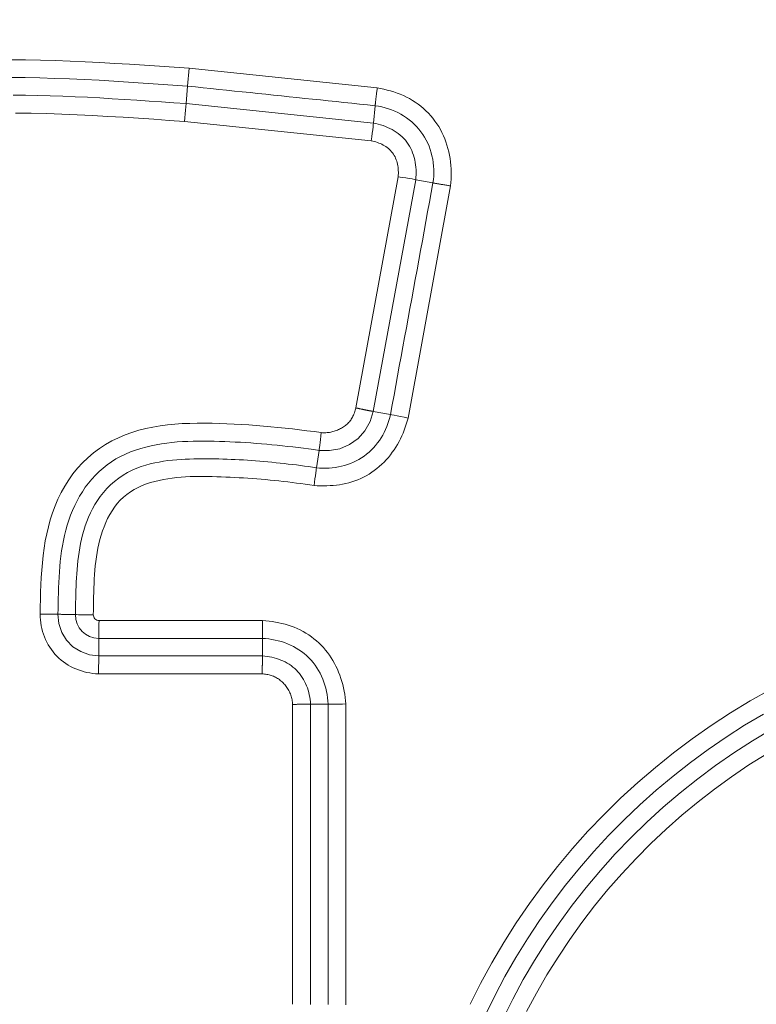
# Model space of a CAD drawing. Units: inches. Extents: x -203 to 206, y 0 to 226.
# Drawn here: x -135 to -134, y 11 to 12 of the extents above; entities that cross this region are included whole.
import ezdxf

# ---------------------------------------------------------------- set-up
doc = ezdxf.new("R2010")
doc.units = ezdxf.units.IN
doc.header["$MEASUREMENT"] = 0
doc.header["$PDMODE"] = 2
doc.header["$PDSIZE"] = 0.03
doc.layers.add('Unnamed [1]', color=7, linetype='Continuous', lineweight=0)
doc.styles.add('CK_TEXT_STYLE_0003', font='times.ttf', dxfattribs={"width": 0.75, "height": 4})
doc.styles.add('CK_TEXT_STYLE_0004', font='txt', dxfattribs={"width": 0.75, "height": 4})
doc.dimstyles.new('KEYCREATOR_DIMSTYLE', dxfattribs={"dimtxt": 4, "dimasz": 4, "dimexe": 1, "dimexo": 1, "dimgap": 1, "dimtad": 0, "dimtih": 1, "dimtoh": 1, "dimdec": 6, "dimzin": 4, "dimdsep": 46, "dimlunit": 5, "dimtxsty": 'CK_TEXT_STYLE_0003', "dimsah": 1, "dimcen": 0, "dimadec": 0, "dimazin": 0, "dimtfac": 1, "dimtdec": 6, "dimtofl": 0, "dimtmove": 0, "dimatfit": 3, "dimfxl": 1, "dimfrac": 2, "dimtolj": 1, "dimtzin": 0, "dimarcsym": 0})

# ---------------------------------------------------------------- blocks, each defined once
blk = doc.blocks.new('*D3')
at = {"layer": 'Defpoints', "color": 0}
for p in [(-164.1189, 99.6033), (-127.2728, 0), (-107.2667, 0)]:
    blk.add_point(p, dxfattribs=at)
at = {"layer": 'Unnamed [1]', "color": 18, "lineweight": -2, "true_color": 0x000000}
for p, q in [((-163.1189, 99.6033), (-106.2667, 99.6033)), ((-107.2667, 95.6033), (-107.2667, 54.669)), ((-107.2667, 4), (-107.2667, 42.1809)), ((-126.2728, 0), (-106.2667, 0))]:
    blk.add_line(p, q, dxfattribs=at)
at = {"layer": 'Unnamed [1]', "color": 18, "true_color": 0x000000}
for points in [[(-106.6001, 95.6033), (-107.9334, 95.6033), (-107.2667, 99.6033)], [(-107.9334, 4), (-106.6001, 4), (-107.2667, 0)]]:
    blk.add_solid(points, dxfattribs=at)
at = {"layer": 'Unnamed [1]', "color": 18, "lineweight": 0, "true_color": 0x000000, "insert": (-107.2667, 48.425), "char_height": 4, "attachment_point": 5, "line_spacing_factor": 0.96, "style": 'CK_TEXT_STYLE_0004'}
blk.add_mtext('\\A1;101"\\P{OAH}', dxfattribs=at)

msp = doc.modelspace()

# ---------------------------------------------------------------- linework, layer by layer
at = {"layer": 'Unnamed [1]', "color": 18, "linetype": 'Continuous', "lineweight": 0, "true_color": 0x000000}
for p, q in [((-134.3582213, 12.4061985), (-134.3603087, 12.3821372)), ((-134.1044744, 12.3797846), (-134.3582213, 12.4061985)), ((-134.3623456, 12.3586584), (-134.3603087, 12.3821372)), ((-134.3623456, 12.3586584), (-134.3631176, 12.3497614)), ((-134.1097443, 12.3323637), (-134.3623456, 12.3586584)), ((-134.1097442, 12.3323643), (-134.1073046, 12.3558002)), ((-134.3631176, 12.3497614), (-134.3644334, 12.3345971)), ((-134.1126057, 12.308383), (-134.3644334, 12.3345971)), ((-134.0763897, 12.260023), (-134.1335536, 11.9485382)), ((-134.0525727, 12.2560214), (-134.1098631, 11.9438471)), ((-134.0629909, 11.9349313), (-134.0055849, 12.2477355)), ((-134.0525721, 12.2560213), (-134.0293966, 12.2517681)), ((-134.1098631, 11.9438471), (-134.086687, 11.9395938)), ((-134.1830037, 11.8913557), (-134.1864631, 11.8679615)), ((-134.2590766, 11.6619718), (-134.4795874, 11.6619719)), ((-134.480003, 11.6142608), (-134.480003, 11.6378234)), ((-134.2593928, 11.6142608), (-134.2593928, 11.6378234)), ((-134.2593928, 11.6142603), (-134.480003, 11.6142603)), ((-134.2597388, 11.5901121), (-134.4803234, 11.5901121)), ((-134.218576, 11.1448714), (-134.218576, 11.5489493)), ((-134.1944278, 11.1445253), (-134.1944278, 11.5492953)), ((-134.1944273, 11.5492953), (-134.1708647, 11.5492953)), ((-134.1708647, 11.5492953), (-134.1708647, 11.1445253)), ((-134.1467162, 11.5496115), (-134.1467162, 11.1442092))]:
    msp.add_line(p, q, dxfattribs=at)
at = {"layer": 'Unnamed [1]', "color": 18, "linetype": 'Continuous', "lineweight": 0}
for points in [[(-134.5987978, 12.4177015), (-134.5787293, 12.4174824), (-134.5586599, 12.4170718), (-134.5385909, 12.4164868), (-134.5185237, 12.4157446), (-134.4984597, 12.4148623), (-134.4784004, 12.4138569), (-134.4583472, 12.4127456), (-134.4383014, 12.4115455), (-134.4182645, 12.4102736), (-134.3982379, 12.408947), (-134.378223, 12.407583), (-134.3582213, 12.4061985)], [(-134.3603087, 12.3821372), (-134.3801443, 12.3835856), (-134.400007, 12.3850026), (-134.419892, 12.3863716), (-134.4397945, 12.3876763), (-134.4597096, 12.3889001), (-134.4796324, 12.3900266), (-134.4995582, 12.3910393), (-134.519482, 12.3919216), (-134.539399, 12.3926571), (-134.5593043, 12.3932294), (-134.5791932, 12.3936219), (-134.5990606, 12.3938182)], [(-134.1073046, 12.3558002), (-134.1178462, 12.3568996), (-134.1283879, 12.3579987), (-134.1389296, 12.3590974), (-134.1494713, 12.3601958), (-134.1600131, 12.361294), (-134.1705549, 12.3623919), (-134.1810967, 12.3634896), (-134.1916385, 12.3645871), (-134.2021803, 12.3656844), (-134.2127222, 12.3667815), (-134.2232641, 12.3678785), (-134.233806, 12.3689753), (-134.2443479, 12.3700721), (-134.2548898, 12.3711688), (-134.2654317, 12.3722655), (-134.2759736, 12.3733621), (-134.2865155, 12.3744588), (-134.2970574, 12.3755554), (-134.3075993, 12.3766522), (-134.3181412, 12.3777489), (-134.3286831, 12.3788458), (-134.339225, 12.3799428), (-134.3497669, 12.3810399), (-134.3603087, 12.3821372)], [(-134.1073046, 12.3558002), (-134.1072842, 12.3561927), (-134.1072514, 12.3566611), (-134.1072066, 12.3572023), (-134.1071503, 12.3578131), (-134.1070833, 12.3584903), (-134.1070059, 12.3592308), (-134.1069188, 12.3600315), (-134.1068225, 12.3608891), (-134.1067175, 12.3618006), (-134.1066044, 12.3627627), (-134.1064837, 12.3637723), (-134.106356, 12.3648263), (-134.1062218, 12.3659215), (-134.1060817, 12.3670547), (-134.1059362, 12.3682228), (-134.1057859, 12.3694226), (-134.1056312, 12.370651), (-134.1054728, 12.3719048), (-134.1053112, 12.3731809), (-134.105147, 12.374476), (-134.1049806, 12.3757871), (-134.1048127, 12.377111), (-134.1046438, 12.3784446), (-134.1044744, 12.3797846)], [(-134.0055849, 12.2477355), (-134.0051595, 12.2523245), (-134.0048807, 12.2569327), (-134.00475, 12.2615531), (-134.0047691, 12.2661786), (-134.0049394, 12.2708022), (-134.0052626, 12.275417), (-134.0057401, 12.2800158), (-134.0063736, 12.2845917), (-134.0071647, 12.2891376), (-134.0081148, 12.2936465), (-134.0092255, 12.2981114), (-134.0104985, 12.3025254), (-134.0119352, 12.3068813), (-134.0135372, 12.3111721), (-134.0153062, 12.3153908), (-134.0172435, 12.3195305), (-134.0193509, 12.3235841), (-134.0216299, 12.3275445), (-134.0240819, 12.3314047), (-134.0267087, 12.3351578), (-134.02951, 12.3387968), (-134.0324783, 12.3423148), (-134.0356047, 12.3457053), (-134.0388799, 12.3489614), (-134.0422949, 12.3520766), (-134.0458404, 12.3550441), (-134.0495075, 12.3578572), (-134.0532869, 12.3605092), (-134.0571695, 12.3629934), (-134.0611461, 12.3653032), (-134.0652082, 12.3674342), (-134.0693484, 12.369392), (-134.0735601, 12.3711848), (-134.0778364, 12.3728204), (-134.0821707, 12.3743069), (-134.0865561, 12.3756524), (-134.090986, 12.3768649), (-134.0954535, 12.3779524), (-134.0999519, 12.3789229), (-134.1044744, 12.3797846)], [(-134.5955502, 12.3701444), (-134.5787791, 12.3699482), (-134.5620244, 12.3696106), (-134.5452865, 12.369143), (-134.5285656, 12.3685566), (-134.511862, 12.3678629), (-134.4951758, 12.3670731), (-134.4785074, 12.3661986), (-134.4618569, 12.3652507), (-134.4452247, 12.3642409), (-134.4286109, 12.3631803), (-134.4120159, 12.3620805), (-134.3954398, 12.3609527), (-134.378883, 12.3598082), (-134.3623456, 12.3586584)], [(-134.0293966, 12.2517681), (-134.0288043, 12.2562841), (-134.0284299, 12.2608307), (-134.0282728, 12.2653958), (-134.028332, 12.2699669), (-134.0286068, 12.2745316), (-134.0290965, 12.2790777), (-134.0298003, 12.2835928), (-134.0307173, 12.2880644), (-134.031847, 12.2924803), (-134.0331884, 12.296828), (-134.0347409, 12.3010954), (-134.0365035, 12.3052698), (-134.0384757, 12.3093391), (-134.0406565, 12.3132909), (-134.0430453, 12.3171128), (-134.0456413, 12.3207924), (-134.0484418, 12.3243188), (-134.0514371, 12.3276864), (-134.0546155, 12.3308909), (-134.0579654, 12.3339283), (-134.0614751, 12.3367942), (-134.0651331, 12.3394844), (-134.0689277, 12.3419948), (-134.0728471, 12.3443211), (-134.0768799, 12.3464592), (-134.0810144, 12.3484047), (-134.0852389, 12.3501536), (-134.0895418, 12.3517016), (-134.0939114, 12.3530444), (-134.0983362, 12.354178), (-134.1028045, 12.355098), (-134.1073046, 12.3558002)], [(-134.3644334, 12.3345971), (-134.3850945, 12.3360318), (-134.4057633, 12.3374505), (-134.4264391, 12.3388317), (-134.4471209, 12.3401538), (-134.467808, 12.3413953), (-134.4884995, 12.3425347), (-134.5091946, 12.3435505), (-134.5298924, 12.3444212), (-134.5505923, 12.3451253), (-134.5712932, 12.3456413), (-134.5919945, 12.3459476)], [(-134.0525721, 12.2560213), (-134.0522785, 12.2593513), (-134.0521138, 12.2627036), (-134.0520802, 12.2660687), (-134.0521798, 12.2694369), (-134.0524149, 12.2727988), (-134.0527876, 12.2761448), (-134.0533001, 12.2794652), (-134.0539545, 12.2827507), (-134.0547531, 12.2859915), (-134.0556979, 12.2891782), (-134.0567912, 12.2923011), (-134.0580352, 12.2953509), (-134.059432, 12.2983177), (-134.0609838, 12.3011923), (-134.0626928, 12.3039648), (-134.0645611, 12.3066259), (-134.0665889, 12.3091674), (-134.0687685, 12.3115873), (-134.0710901, 12.313885), (-134.0735438, 12.3160598), (-134.07612, 12.3181113), (-134.0788089, 12.3200387), (-134.0816007, 12.3218416), (-134.0844855, 12.3235193), (-134.0874537, 12.3250713), (-134.0904955, 12.3264969), (-134.0936011, 12.3277956), (-134.0967608, 12.3289667), (-134.0999647, 12.3300098), (-134.103203, 12.3309241), (-134.1064661, 12.3317092), (-134.1097442, 12.3323643)], [(-134.0763897, 12.260023), (-134.0761954, 12.2621351), (-134.0760805, 12.2642615), (-134.0760468, 12.2663962), (-134.0760959, 12.268533), (-134.0762298, 12.270666), (-134.0764502, 12.2727889), (-134.0767588, 12.2748957), (-134.0771574, 12.2769802), (-134.0776477, 12.2790364), (-134.0782317, 12.2810582), (-134.0789109, 12.2830393), (-134.0796873, 12.2849739), (-134.0805625, 12.2868556), (-134.0815383, 12.2886785), (-134.0826166, 12.2904364), (-134.083799, 12.2921232), (-134.085086, 12.2937338), (-134.0864723, 12.2952669), (-134.0879513, 12.296722), (-134.0895164, 12.2980989), (-134.091161, 12.2993971), (-134.0928785, 12.3006163), (-134.0946622, 12.3017561), (-134.0965055, 12.3028162), (-134.0984019, 12.3037962), (-134.1003447, 12.3046958), (-134.1023273, 12.3055145), (-134.1043431, 12.306252), (-134.1063854, 12.306908), (-134.1084477, 12.3074821), (-134.1105234, 12.3079738), (-134.1126057, 12.308383)], [(-134.086687, 11.9395938), (-134.084299, 11.9526009), (-134.0819111, 11.965608), (-134.0795232, 11.9786151), (-134.0771355, 11.9916222), (-134.0747477, 12.0046294), (-134.0723601, 12.0176366), (-134.0699725, 12.0306437), (-134.0675851, 12.0436509), (-134.0651976, 12.0566581), (-134.0628103, 12.0696654), (-134.060423, 12.0826726), (-134.0580359, 12.0956799), (-134.0556488, 12.1086871), (-134.0532618, 12.1216944), (-134.0508748, 12.1347017), (-134.048488, 12.147709), (-134.0461013, 12.1607163), (-134.0437146, 12.1737237), (-134.041328, 12.186731), (-134.0389416, 12.1997384), (-134.0365552, 12.2127458), (-134.0341689, 12.2257532), (-134.0317827, 12.2387607), (-134.0293966, 12.2517681)], [(-134.0293966, 12.2517681), (-134.0290142, 12.2516772), (-134.0285555, 12.251577), (-134.0280236, 12.2514677), (-134.0274216, 12.2513498), (-134.0267529, 12.2512236), (-134.0260206, 12.2510895), (-134.0252277, 12.2509478), (-134.0243777, 12.2507989), (-134.0234735, 12.2506432), (-134.0225184, 12.250481), (-134.0215156, 12.2503127), (-134.0204683, 12.2501387), (-134.0193796, 12.2499593), (-134.0182528, 12.2497749), (-134.0170909, 12.2495859), (-134.0158973, 12.2493926), (-134.014675, 12.2491953), (-134.0134273, 12.2489945), (-134.0121573, 12.2487905), (-134.0108682, 12.2485837), (-134.0095633, 12.2483745), (-134.0082456, 12.2481631), (-134.0069185, 12.24795), (-134.0055849, 12.2477355)], [(-134.1799527, 11.9152277), (-134.1783809, 11.9151016), (-134.176802, 11.9150386), (-134.1752184, 11.9150372), (-134.1736324, 11.915096), (-134.1720465, 11.9152136), (-134.1704632, 11.9153886), (-134.1688848, 11.9156195), (-134.1673138, 11.915905), (-134.1657526, 11.9162436), (-134.1642036, 11.9166339), (-134.1626693, 11.9170744), (-134.1611521, 11.9175639), (-134.1596544, 11.9181008), (-134.1581786, 11.9186837), (-134.1567272, 11.9193112), (-134.1553026, 11.9199819), (-134.1539072, 11.9206944), (-134.1525435, 11.9214473), (-134.1512138, 11.9222391), (-134.1499207, 11.9230684), (-134.1486664, 11.9239338), (-134.1474535, 11.9248338), (-134.1462844, 11.9257672), (-134.1451615, 11.9267324), (-134.1440872, 11.927728), (-134.1430633, 11.9287539), (-134.1420894, 11.9298147), (-134.1411643, 11.9309165), (-134.1402868, 11.9320652), (-134.1394558, 11.9332669), (-134.1386702, 11.9345274), (-134.1379288, 11.9358529), (-134.1372305, 11.9372491), (-134.1365742, 11.9387222), (-134.1359587, 11.9402781), (-134.1353837, 11.941915), (-134.1348521, 11.9436), (-134.1343674, 11.9452927), (-134.1339334, 11.9469523), (-134.1335536, 11.9485382)], [(-134.1335536, 11.9485382), (-134.1328875, 11.9483994), (-134.1322221, 11.948261), (-134.1315578, 11.9481231), (-134.1308952, 11.9479856), (-134.1302346, 11.9478488), (-134.1295764, 11.9477127), (-134.1289212, 11.9475774), (-134.1282692, 11.9474429), (-134.127621, 11.9473093), (-134.126977, 11.9471768), (-134.1263377, 11.9470453), (-134.1257033, 11.946915), (-134.1250745, 11.946786), (-134.1244516, 11.9466583), (-134.123835, 11.946532), (-134.1232253, 11.9464072), (-134.1226227, 11.9462839), (-134.1220278, 11.9461624), (-134.1214409, 11.9460425), (-134.1208626, 11.9459245), (-134.1202932, 11.9458083), (-134.1197332, 11.9456941), (-134.1191831, 11.945582), (-134.1186431, 11.945472)], [(-134.1186431, 11.945472), (-134.1181148, 11.9453649), (-134.1175988, 11.9452615), (-134.1170954, 11.9451616), (-134.1166048, 11.9450653), (-134.1161272, 11.9449725), (-134.115663, 11.9448833), (-134.1152123, 11.9447975), (-134.1147755, 11.9447152), (-134.1143527, 11.9446363), (-134.1139441, 11.9445608), (-134.1135502, 11.9444887), (-134.113171, 11.9444199), (-134.1128068, 11.9443545), (-134.1124579, 11.9442924), (-134.1121245, 11.9442335), (-134.1118069, 11.9441779), (-134.1115053, 11.9441256), (-134.11122, 11.9440764), (-134.1109512, 11.9440304), (-134.1106991, 11.9439875), (-134.110464, 11.9439478), (-134.1102461, 11.9439112), (-134.1100457, 11.9438776), (-134.1098631, 11.9438471)], [(-134.1896226, 11.8440187), (-134.1853411, 11.8437521), (-134.1810479, 11.8435897), (-134.176749, 11.8435367), (-134.1724501, 11.8435986), (-134.1681572, 11.8437805), (-134.1638761, 11.8440877), (-134.1596128, 11.8445256), (-134.155373, 11.8450994), (-134.1511627, 11.8458145), (-134.1469877, 11.8466761), (-134.142854, 11.8476895), (-134.1387673, 11.84886), (-134.1347336, 11.8501929), (-134.1307588, 11.8516935), (-134.1268487, 11.8533671), (-134.1230091, 11.8552169), (-134.1192448, 11.8572377), (-134.1155607, 11.8594223), (-134.1119616, 11.8617636), (-134.1084523, 11.8642541), (-134.1050376, 11.8668868), (-134.1017222, 11.8696544), (-134.0985111, 11.8725497), (-134.0954088, 11.8755653), (-134.0924203, 11.8786941), (-134.0895504, 11.881929), (-134.0868038, 11.8852625), (-134.0841854, 11.8886875), (-134.0816999, 11.8921968), (-134.0793521, 11.8957831), (-134.0771453, 11.8994398), (-134.0750767, 11.903163), (-134.0731421, 11.9069492), (-134.0713372, 11.9107949), (-134.0696577, 11.9146969), (-134.0680993, 11.9186517), (-134.0666576, 11.922656), (-134.0653286, 11.9267062), (-134.0641078, 11.9307992), (-134.0629909, 11.9349313)], [(-134.1864631, 11.8679615), (-134.1822468, 11.8675537), (-134.1780102, 11.8673335), (-134.1737632, 11.8673005), (-134.1695157, 11.8674543), (-134.1652779, 11.8677943), (-134.1610597, 11.8683201), (-134.1568711, 11.8690312), (-134.1527221, 11.8699271), (-134.1486227, 11.8710073), (-134.1445828, 11.8722714), (-134.1406126, 11.8737189), (-134.136722, 11.8753493), (-134.1329209, 11.8771621), (-134.1292194, 11.8791569), (-134.1256275, 11.8813331), (-134.1221551, 11.8836904), (-134.1188113, 11.8862267), (-134.1156007, 11.8889342), (-134.1125269, 11.8918035), (-134.1095937, 11.8948254), (-134.1068047, 11.8979906), (-134.1041635, 11.9012896), (-134.1016739, 11.9047133), (-134.0993393, 11.9082521), (-134.0971636, 11.911897), (-134.0951503, 11.9156384), (-134.0933032, 11.9194671), (-134.0916258, 11.9233738), (-134.0901218, 11.9273491), (-134.0887949, 11.9313838), (-134.0876488, 11.9354684), (-134.086687, 11.9395938)], [(-134.5591749, 11.6706696), (-134.5589354, 11.6805431), (-134.5586772, 11.6904392), (-134.5583678, 11.7003476), (-134.5579748, 11.7102584), (-134.5574658, 11.7201615), (-134.5568082, 11.730047), (-134.5559697, 11.7399047), (-134.5549176, 11.7497246), (-134.5536197, 11.7594967), (-134.5520434, 11.7692111), (-134.5501563, 11.7788575), (-134.5479258, 11.7884261), (-134.5453196, 11.7979067), (-134.5423052, 11.8072893), (-134.5388545, 11.8165582), (-134.5349564, 11.8256741), (-134.5306046, 11.8345921), (-134.5257922, 11.8432672), (-134.5205129, 11.8516546), (-134.5147599, 11.8597091), (-134.5085266, 11.867386), (-134.5018144, 11.8746449), (-134.4946556, 11.8814643), (-134.4870904, 11.8878276), (-134.4791591, 11.8937178), (-134.4709019, 11.8991183), (-134.4623589, 11.9040123), (-134.4535706, 11.908383), (-134.4445732, 11.9122217), (-134.4353888, 11.9155524), (-134.4260355, 11.9184071), (-134.4165314, 11.9208176), (-134.4068947, 11.9228162), (-134.3971436, 11.9244347), (-134.3872962, 11.9257051), (-134.3773706, 11.9266595), (-134.3673851, 11.9273298), (-134.3573578, 11.9277481), (-134.3473068, 11.9279464), (-134.3372504, 11.9279566), (-134.3272066, 11.9278108), (-134.3171937, 11.927541), (-134.3072259, 11.9271742), (-134.2973025, 11.9267181), (-134.2874185, 11.9261751), (-134.2775694, 11.9255481), (-134.2677504, 11.9248395), (-134.2579567, 11.924052), (-134.2481837, 11.9231883), (-134.2384265, 11.9222509), (-134.2286805, 11.9212426), (-134.218941, 11.9201658), (-134.2092032, 11.9190234), (-134.1994623, 11.9178178), (-134.1897137, 11.9165517), (-134.1799527, 11.9152277)], [(-134.5350251, 11.6704731), (-134.5348773, 11.6775884), (-134.5347308, 11.6847187), (-134.5345707, 11.6918596), (-134.5343821, 11.6990065), (-134.5341501, 11.7061549), (-134.5338597, 11.7133002), (-134.533496, 11.7204378), (-134.5330441, 11.7275634), (-134.5324891, 11.7346723), (-134.531816, 11.7417599), (-134.53101, 11.7488219), (-134.5300561, 11.7558535), (-134.5289393, 11.7628504), (-134.5276449, 11.7698079), (-134.5261578, 11.7767215), (-134.5244631, 11.7835868), (-134.522546, 11.790399), (-134.5203914, 11.7971538), (-134.5179866, 11.803844), (-134.5153269, 11.8104514), (-134.5124097, 11.8169554), (-134.5092324, 11.8233355), (-134.5057925, 11.8295708), (-134.5020874, 11.8356407), (-134.4981146, 11.8415246), (-134.4938714, 11.8472017), (-134.4893552, 11.8526515), (-134.4845652, 11.8578547), (-134.4795068, 11.8627988), (-134.4741873, 11.8674725), (-134.4686136, 11.8718648), (-134.462793, 11.8759646), (-134.4567327, 11.8797606), (-134.4504397, 11.8832418), (-134.4439212, 11.8863971), (-134.4371843, 11.8892153), (-134.4303192, 11.8917121), (-134.4234135, 11.8939213), (-134.4164705, 11.8958587), (-134.4094938, 11.8975403), (-134.4024869, 11.898982), (-134.3954531, 11.9001998), (-134.388396, 11.9012096), (-134.3813191, 11.9020273), (-134.3742257, 11.9026689), (-134.3671194, 11.9031503), (-134.3600036, 11.9034874), (-134.3528818, 11.9036962), (-134.3457574, 11.9037926), (-134.3386339, 11.9037926), (-134.3315148, 11.903712), (-134.3244035, 11.9035669), (-134.3173035, 11.9033731), (-134.3102183, 11.9031466), (-134.3031411, 11.9028814), (-134.2960632, 11.9025621), (-134.2889848, 11.9021902), (-134.2819063, 11.9017672), (-134.2748282, 11.9012948), (-134.2677507, 11.9007744), (-134.2606742, 11.9002077), (-134.2535991, 11.8995961), (-134.2465258, 11.8989412), (-134.2394546, 11.8982446), (-134.2323858, 11.8975078), (-134.2253199, 11.8967324), (-134.2182571, 11.8959199), (-134.2111979, 11.8950719), (-134.2041426, 11.8941899), (-134.1970915, 11.8932755), (-134.1900451, 11.8923303), (-134.1830037, 11.8913557)], [(-134.5114674, 11.6699692), (-134.5113606, 11.6753583), (-134.511264, 11.6807734), (-134.5111681, 11.6862155), (-134.5110631, 11.6916856), (-134.5109396, 11.6971846), (-134.510788, 11.7027135), (-134.5105986, 11.7082734), (-134.5103619, 11.7138652), (-134.5100684, 11.7194899), (-134.5097083, 11.7251485), (-134.5092722, 11.730842), (-134.5087504, 11.7365713), (-134.5081333, 11.7423376), (-134.5074115, 11.7481416), (-134.5065752, 11.7539845), (-134.5056135, 11.7598652), (-134.50451, 11.765774), (-134.5032466, 11.7716995), (-134.5018056, 11.77763), (-134.500169, 11.7835538), (-134.4983189, 11.7894595), (-134.4962374, 11.7953354), (-134.4939067, 11.8011698), (-134.4913088, 11.8069513), (-134.4884259, 11.8126681), (-134.4852401, 11.8183087), (-134.4817334, 11.8238614), (-134.4778879, 11.8293147), (-134.4736858, 11.834657), (-134.4691092, 11.8398766), (-134.4641233, 11.8448807), (-134.4587545, 11.8495656), (-134.4530773, 11.8539036), (-134.4471658, 11.8578669), (-134.4410943, 11.8614276), (-134.4349372, 11.8645579), (-134.4287687, 11.8672301), (-134.4226526, 11.8694444), (-134.4165724, 11.8713594), (-134.4105214, 11.8730203), (-134.4045004, 11.8744458), (-134.3985101, 11.8756548), (-134.3925513, 11.8766661), (-134.3866247, 11.8774986), (-134.3807311, 11.8781712), (-134.3748711, 11.8787026), (-134.3690456, 11.8791118), (-134.3632553, 11.8794175), (-134.3575009, 11.8796387), (-134.3517832, 11.8797941), (-134.3461021, 11.8798998), (-134.3404547, 11.8799599), (-134.3348371, 11.879976), (-134.3292455, 11.8799495), (-134.3236761, 11.8798816), (-134.3181252, 11.8797738), (-134.312589, 11.8796276), (-134.3070635, 11.8794443), (-134.3015452, 11.8792253), (-134.2960301, 11.878972), (-134.2905152, 11.8786858), (-134.2850004, 11.8783674), (-134.2794863, 11.8780175), (-134.2739736, 11.877637), (-134.2684628, 11.8772264), (-134.2629546, 11.8767866), (-134.2574497, 11.8763183), (-134.2519486, 11.8758221), (-134.2464519, 11.8752988), (-134.2409604, 11.8747492), (-134.2354746, 11.8741739), (-134.2299951, 11.8735737), (-134.2245227, 11.8729492), (-134.2190578, 11.8723013), (-134.2136011, 11.8716307), (-134.2081533, 11.870938), (-134.202715, 11.870224), (-134.1972868, 11.8694893), (-134.1918693, 11.8687349), (-134.1864631, 11.8679613)], [(-134.1896226, 11.8440187), (-134.1955506, 11.8448663), (-134.2014826, 11.84569), (-134.2074184, 11.8464888), (-134.213358, 11.8472619), (-134.2193011, 11.8480081), (-134.2252477, 11.8487266), (-134.2311978, 11.8494163), (-134.2371511, 11.8500764), (-134.2431076, 11.8507058), (-134.2490672, 11.8513035), (-134.2550299, 11.8518687), (-134.2609953, 11.8524002), (-134.2669636, 11.8528972), (-134.2729346, 11.8533587), (-134.2789081, 11.8537836), (-134.2848841, 11.8541711), (-134.2908625, 11.8545202), (-134.2968431, 11.8548298), (-134.3028315, 11.8551169), (-134.3088316, 11.855392), (-134.3148407, 11.8556445), (-134.3208562, 11.8558639), (-134.3268756, 11.8560397), (-134.3328962, 11.8561615), (-134.3389156, 11.8562187), (-134.344931, 11.8562008), (-134.3509399, 11.8560973), (-134.3569398, 11.8558978), (-134.362928, 11.8555917), (-134.3689019, 11.8551684), (-134.374859, 11.8546176), (-134.3807966, 11.8539287), (-134.3867122, 11.8530912), (-134.3926033, 11.8520945), (-134.3984671, 11.8509283), (-134.4043011, 11.8495819), (-134.4100921, 11.8479864), (-134.4158076, 11.8460798), (-134.421416, 11.8438619), (-134.4268858, 11.8413328), (-134.4321854, 11.8384922), (-134.4372833, 11.8353402), (-134.442148, 11.8318767), (-134.4467478, 11.8281015), (-134.4510513, 11.8240147), (-134.4550345, 11.8196213), (-134.4587033, 11.8149473), (-134.4620714, 11.8100237), (-134.4651523, 11.8048816), (-134.4679597, 11.7995522), (-134.4705071, 11.7940664), (-134.4728081, 11.7884555), (-134.4748763, 11.7827505), (-134.4767253, 11.7769825), (-134.4783686, 11.7711778), (-134.4798191, 11.7653435), (-134.4810897, 11.759482), (-134.4821933, 11.7535955), (-134.4831428, 11.7476864), (-134.483951, 11.7417571), (-134.4846308, 11.7358097), (-134.485195, 11.7298468), (-134.4856567, 11.7238705), (-134.4860285, 11.7178832), (-134.4863234, 11.7118872), (-134.4865543, 11.7058849), (-134.4867341, 11.6998786), (-134.4868755, 11.6938705), (-134.4869916, 11.6878631), (-134.4870951, 11.6818586), (-134.4871989, 11.6758594), (-134.4873159, 11.6698678)], [(-134.4803234, 11.5901121), (-134.4842275, 11.5903571), (-134.4881241, 11.5907741), (-134.4920036, 11.5913616), (-134.4958561, 11.5921184), (-134.4996722, 11.593043), (-134.5034421, 11.5941343), (-134.5071561, 11.5953908), (-134.5108045, 11.5968111), (-134.5143778, 11.5983941), (-134.5178661, 11.6001382), (-134.52126, 11.6020423), (-134.5245495, 11.6041049), (-134.5277252, 11.6063248), (-134.5307773, 11.6087005), (-134.5336962, 11.6112308), (-134.5364721, 11.6139143), (-134.5390968, 11.6167483), (-134.5415675, 11.6197241), (-134.5438827, 11.6228318), (-134.5460409, 11.6260613), (-134.5480408, 11.6294026), (-134.5498809, 11.6328456), (-134.5515598, 11.6363805), (-134.5530759, 11.639997), (-134.5544279, 11.6436853), (-134.5556144, 11.6474353), (-134.5566338, 11.651237), (-134.5574847, 11.6550803), (-134.5581657, 11.6589552), (-134.5586754, 11.6628517), (-134.5590123, 11.6667599), (-134.5591749, 11.6706696)], [(-134.5350251, 11.6704731), (-134.5340438, 11.6704521), (-134.5330624, 11.670431), (-134.532081, 11.67041), (-134.5310997, 11.6703889), (-134.5301183, 11.6703679), (-134.529137, 11.6703468), (-134.5281556, 11.6703257), (-134.5271742, 11.6703047), (-134.5261929, 11.6702836), (-134.5252115, 11.6702625), (-134.5242301, 11.6702415), (-134.5232488, 11.6702204), (-134.5222674, 11.6701994), (-134.5212861, 11.6701783), (-134.5203047, 11.6701573), (-134.5193233, 11.6701363), (-134.518342, 11.6701154), (-134.5173606, 11.6700944), (-134.5163792, 11.6700735), (-134.5153979, 11.6700526), (-134.5144165, 11.6700317), (-134.5134351, 11.6700109), (-134.5124538, 11.66999), (-134.5114724, 11.6699693)], [(-134.1467163, 11.5496115), (-134.1470951, 11.5539884), (-134.1476071, 11.5583586), (-134.1482526, 11.562716), (-134.1490321, 11.5670542), (-134.1499459, 11.5713672), (-134.1509945, 11.5756486), (-134.1521783, 11.5798922), (-134.1534977, 11.5840919), (-134.1549532, 11.5882413), (-134.1565452, 11.5923343), (-134.158274, 11.5963647), (-134.1601402, 11.6003262), (-134.1621441, 11.6042126), (-134.1642862, 11.6080177), (-134.1665669, 11.6117352), (-134.1689865, 11.615359), (-134.1715456, 11.6188828), (-134.1742446, 11.6223004), (-134.1770838, 11.6256056), (-134.1800637, 11.6287922), (-134.1831833, 11.631854), (-134.1864362, 11.6347861), (-134.1898144, 11.6375834), (-134.1933103, 11.640241), (-134.1969158, 11.642754), (-134.2006232, 11.6451173), (-134.2044246, 11.6473261), (-134.2083121, 11.6493753), (-134.2122779, 11.6512602), (-134.2163141, 11.6529756), (-134.2204132, 11.6545189), (-134.2245685, 11.6558964), (-134.2287738, 11.6571167), (-134.2330226, 11.6581882), (-134.2373087, 11.6591195), (-134.2416258, 11.6599191), (-134.2459674, 11.6605956), (-134.2503273, 11.6611576), (-134.2546992, 11.6616135), (-134.2590766, 11.6619718)], [(-134.2593928, 11.6378234), (-134.2685849, 11.6378251), (-134.2777769, 11.6378267), (-134.286969, 11.6378282), (-134.2961611, 11.6378294), (-134.3053532, 11.6378306), (-134.3145453, 11.6378316), (-134.3237374, 11.6378324), (-134.3329295, 11.6378331), (-134.3421216, 11.6378336), (-134.3513137, 11.637834), (-134.3605058, 11.6378343), (-134.3696979, 11.6378343), (-134.37889, 11.6378343), (-134.3880821, 11.6378341), (-134.3972742, 11.6378337), (-134.4064663, 11.6378332), (-134.4156583, 11.6378325), (-134.4248504, 11.6378317), (-134.4340425, 11.6378307), (-134.4432346, 11.6378295), (-134.4524267, 11.6378282), (-134.4616188, 11.6378268), (-134.4708109, 11.6378252), (-134.480003, 11.6378234)], [(-134.1708647, 11.5492953), (-134.1710766, 11.5536293), (-134.1714859, 11.557955), (-134.1720906, 11.5622619), (-134.1728886, 11.5665396), (-134.1738778, 11.5707779), (-134.1750561, 11.5749662), (-134.1764214, 11.5790943), (-134.1779716, 11.5831517), (-134.1797047, 11.587128), (-134.1816185, 11.591013), (-134.183711, 11.5947961), (-134.1859801, 11.598467), (-134.1884236, 11.6020153), (-134.1910396, 11.6054307), (-134.1938259, 11.6087027), (-134.1967804, 11.6118209), (-134.1998997, 11.6147765), (-134.2031745, 11.6175655), (-134.2065941, 11.6201858), (-134.210148, 11.6226349), (-134.2138254, 11.6249105), (-134.2176159, 11.6270103), (-134.2215086, 11.628932), (-134.2254931, 11.6306731), (-134.2295585, 11.6322315), (-134.2336944, 11.6336046), (-134.2378901, 11.6347902), (-134.2421349, 11.6357859), (-134.2464182, 11.6365895), (-134.2507294, 11.6371985), (-134.2550578, 11.6376106), (-134.2593928, 11.6378234)], [(-134.1944273, 11.5492953), (-134.1946528, 11.5524714), (-134.1950092, 11.5556445), (-134.1954963, 11.5588063), (-134.1961135, 11.5619488), (-134.1968606, 11.5650637), (-134.197737, 11.5681429), (-134.1987425, 11.5711783), (-134.1998766, 11.5741616), (-134.2011389, 11.5770846), (-134.2025291, 11.5799394), (-134.2040467, 11.5827175), (-134.2056914, 11.585411), (-134.2074627, 11.5880116), (-134.2093603, 11.5905111), (-134.2113837, 11.5929014), (-134.2135327, 11.5951744), (-134.2158055, 11.5973232), (-134.2181952, 11.599346), (-134.2206938, 11.6012427), (-134.2232932, 11.6030128), (-134.2259852, 11.604656), (-134.2287617, 11.606172), (-134.2316147, 11.6075605), (-134.234536, 11.608821), (-134.2375176, 11.6099533), (-134.2405512, 11.6109571), (-134.2436288, 11.6118319), (-134.2467423, 11.6125775), (-134.2498835, 11.6131936), (-134.2530444, 11.6136797), (-134.2562169, 11.6140355), (-134.2593928, 11.6142608)], [(-134.259343, 11.6053311), (-134.2593293, 11.6058749), (-134.2593183, 11.6064051), (-134.2593098, 11.6069214), (-134.2593037, 11.6074237), (-134.2592997, 11.6079119), (-134.2592977, 11.6083857), (-134.2592975, 11.608845), (-134.2592988, 11.6092895), (-134.2593016, 11.6097192), (-134.2593057, 11.6101339), (-134.2593108, 11.6105333), (-134.2593168, 11.6109173), (-134.2593235, 11.6112857), (-134.2593308, 11.6116384), (-134.2593384, 11.6119752), (-134.2593462, 11.6122958), (-134.2593539, 11.6126002), (-134.2593615, 11.6128881), (-134.2593687, 11.6131594), (-134.2593753, 11.6134139), (-134.2593812, 11.6136514), (-134.2593862, 11.6138717), (-134.2593901, 11.6140748), (-134.2593928, 11.6142603)], [(-134.2597388, 11.5901121), (-134.25972, 11.5907915), (-134.2597015, 11.5914701), (-134.2596833, 11.5921473), (-134.2596653, 11.5928229), (-134.2596475, 11.5934963), (-134.25963, 11.5941672), (-134.2596127, 11.5948351), (-134.2595956, 11.5954996), (-134.2595788, 11.5961603), (-134.2595621, 11.5968168), (-134.2595455, 11.5974687), (-134.2595292, 11.5981155), (-134.259513, 11.5987569), (-134.259497, 11.5993923), (-134.2594811, 11.6000215), (-134.2594654, 11.6006439), (-134.2594497, 11.6012592), (-134.2594342, 11.6018669), (-134.2594188, 11.6024667), (-134.2594035, 11.603058), (-134.2593883, 11.6036406), (-134.2593731, 11.6042139), (-134.259358, 11.6047775), (-134.259343, 11.6053311)], [(-134.218576, 11.5489493), (-134.2186854, 11.5505562), (-134.2188534, 11.5521584), (-134.2190796, 11.5537542), (-134.2193638, 11.5553417), (-134.2197054, 11.5569192), (-134.2201043, 11.5584848), (-134.2205601, 11.5600366), (-134.2210723, 11.561573), (-134.2216408, 11.5630921), (-134.2222651, 11.564592), (-134.2229449, 11.566071), (-134.2236799, 11.5675273), (-134.2244697, 11.5689589), (-134.225314, 11.5703642), (-134.2262124, 11.5717414), (-134.2271646, 11.5730885), (-134.2281702, 11.5744038), (-134.229229, 11.5756855), (-134.2303405, 11.5769317), (-134.2315045, 11.5781407), (-134.2327068, 11.5792975), (-134.2339334, 11.580389), (-134.2351839, 11.5814162), (-134.236458, 11.5823804), (-134.2377551, 11.5832825), (-134.2390751, 11.5841237), (-134.2404175, 11.584905), (-134.2417819, 11.5856276), (-134.243168, 11.5862925), (-134.2445754, 11.5869008), (-134.2460037, 11.5874537), (-134.2474525, 11.5879521), (-134.2489216, 11.5883973), (-134.2504104, 11.5887902), (-134.2519187, 11.589132), (-134.2534461, 11.5894237), (-134.2549922, 11.5896665), (-134.2565565, 11.5898614), (-134.2581389, 11.5900096), (-134.2597388, 11.5901121)], [(-133.5742988, 11.5692412), (-133.6015933, 11.5538341), (-133.62835, 11.5375561), (-133.6545468, 11.5204247), (-133.6801618, 11.5024571), (-133.705173, 11.4836708), (-133.7295583, 11.4640832), (-133.7532957, 11.4437116), (-133.7763633, 11.4225734), (-133.798739, 11.4006859), (-133.8204008, 11.3780666), (-133.8413267, 11.3547328), (-133.861494, 11.3307024), (-133.8808775, 11.3059958), (-133.8994511, 11.2806335), (-133.9171889, 11.2546366), (-133.934065, 11.2280256), (-133.9500534, 11.2008215), (-133.9651125, 11.1730601), (-133.9791397, 11.1448559)], [(-134.218576, 11.5489493), (-134.2178966, 11.5489681), (-134.217218, 11.5489866), (-134.2165408, 11.5490048), (-134.2158652, 11.5490228), (-134.2151918, 11.5490406), (-134.2145209, 11.5490581), (-134.213853, 11.5490754), (-134.2131885, 11.5490925), (-134.2125278, 11.5491093), (-134.2118713, 11.549126), (-134.2112194, 11.5491426), (-134.2105726, 11.5491589), (-134.2099312, 11.5491751), (-134.2092958, 11.5491911), (-134.2086666, 11.549207), (-134.2080442, 11.5492227), (-134.2074289, 11.5492384), (-134.2068212, 11.5492539), (-134.2062214, 11.5492693), (-134.2056301, 11.5492846), (-134.2050475, 11.5492998), (-134.2044742, 11.549315), (-134.2039106, 11.5493301), (-134.203357, 11.5493451)], [(-134.203357, 11.5493451), (-134.2028132, 11.5493588), (-134.202283, 11.5493698), (-134.2017667, 11.5493783), (-134.2012644, 11.5493844), (-134.2007762, 11.5493884), (-134.2003024, 11.5493904), (-134.1998431, 11.5493906), (-134.1993986, 11.5493893), (-134.1989689, 11.5493865), (-134.1985542, 11.5493824), (-134.1981548, 11.5493773), (-134.1977708, 11.5493713), (-134.1974024, 11.5493646), (-134.1970497, 11.5493573), (-134.1967129, 11.5493497), (-134.1963923, 11.5493419), (-134.1960879, 11.5493342), (-134.1958, 11.5493266), (-134.1955287, 11.5493194), (-134.1952742, 11.5493128), (-134.1950367, 11.5493069), (-134.1948164, 11.5493019), (-134.1946133, 11.549298), (-134.1944278, 11.5492953)], [(-133.5839213, 11.5360225), (-133.6092634, 11.520838), (-133.6341267, 11.5048595), (-133.658485, 11.4881047), (-133.6823122, 11.4705914), (-133.7055821, 11.4523372), (-133.7282684, 11.4333598), (-133.7503451, 11.4136768), (-133.7717858, 11.393306), (-133.7925646, 11.372265), (-133.812655, 11.3505714), (-133.8320313, 11.3282432), (-133.8506723, 11.3053022), (-133.868562, 11.281774), (-133.8856846, 11.2576845), (-133.9020243, 11.2330597), (-133.9175651, 11.2079254), (-133.9322913, 11.1823075), (-133.9461869, 11.1562319), (-133.9592362, 11.1297246)], [(-133.5726542, 11.5154643), (-133.5983906, 11.4999764), (-133.6236185, 11.4836493), (-133.6483088, 11.4665025), (-133.6724325, 11.4485552), (-133.6959608, 11.4298267), (-133.7188645, 11.4103363), (-133.7411149, 11.3901033), (-133.7626828, 11.369147), (-133.7835394, 11.3474867), (-133.8036556, 11.3251417), (-133.8230045, 11.3021329), (-133.8415663, 11.2784875), (-133.8593233, 11.2542343), (-133.8762577, 11.2294021), (-133.892352, 11.2040199), (-133.9075881, 11.1781163), (-133.9219486, 11.1517203), (-133.9354155, 11.1248606)], [(-133.5795092, 11.4825051), (-133.603405, 11.4673552), (-133.6268113, 11.4514693), (-133.6497038, 11.4348609), (-133.6720584, 11.4175432), (-133.6938509, 11.3995299), (-133.7150569, 11.3808343), (-133.7356524, 11.3614698), (-133.755613, 11.3414499), (-133.7749146, 11.3207881), (-133.7935331, 11.2994981), (-133.8114482, 11.2776005), (-133.8286429, 11.2551233), (-133.8451008, 11.2320944), (-133.8608053, 11.2085419), (-133.8757397, 11.1844939), (-133.8898875, 11.1599783), (-133.903232, 11.1350234)]]:
    msp.add_lwpolyline(points, dxfattribs=at)
at = {"layer": 'Unnamed [1]', "color": 18, "linetype": 'Continuous', "lineweight": 0, "true_color": 0x000000}
for points in [[(-134.11058, 12.3234734), (-134.1101397, 12.3273806), (-134.1098566, 12.3303918), (-134.1097443, 12.3323637)], [(-134.1126057, 12.308383), (-134.1118432, 12.3137426), (-134.1111571, 12.3188537), (-134.11058, 12.3234734)], [(-134.1830037, 11.8913557), (-134.1686943, 11.8909585), (-134.1547821, 11.8935706), (-134.1418559, 11.8990815), (-134.130463, 11.9072579), (-134.1210856, 11.9177538), (-134.1141207, 11.9301247), (-134.1098631, 11.943847)], [(-134.1864631, 11.8679615), (-134.1867107, 11.866372), (-134.1870503, 11.8639947), (-134.1874701, 11.8609137), (-134.1879552, 11.857238), (-134.1884883, 11.8530975), (-134.1890508, 11.8486385), (-134.1896226, 11.8440187)], [(-134.5591749, 11.6706696), (-134.5545368, 11.6706209), (-134.5500631, 11.670577), (-134.5459062, 11.6705394), (-134.5422082, 11.6705093), (-134.5390951, 11.6704878), (-134.5366732, 11.6704756), (-134.5350251, 11.6704731)], [(-134.4795874, 11.6619719), (-134.4796799, 11.6573243), (-134.4797658, 11.6528388), (-134.4798419, 11.6486715), (-134.4799056, 11.6449679), (-134.4799548, 11.6418571), (-134.4799876, 11.6394476), (-134.480003, 11.6378234)], [(-134.4800716, 11.6053311), (-134.4800251, 11.609263), (-134.4800019, 11.6122872), (-134.480003, 11.6142603)], [(-134.4803234, 11.5901121), (-134.4802243, 11.5955229), (-134.480139, 11.6006774), (-134.4800716, 11.6053311)], [(-134.1708647, 11.5492953), (-134.1692396, 11.5492743), (-134.1668297, 11.5492767), (-134.1637189, 11.5493027), (-134.1600155, 11.5493511), (-134.1558487, 11.5494205), (-134.1513635, 11.5495083), (-134.1467163, 11.5496115)]]:
    msp.add_lwpolyline(points, dxfattribs=at)
at = {"layer": 'Unnamed [1]', "color": 18, "linetype": 'Continuous', "lineweight": 0, "true_color": 0x000000, "extrusion": (0, 0, -1)}
for points in [[(134.0763897, 12.260023), (134.0710321, 12.2592467), (134.0659344, 12.258467), (134.061339, 12.2577209)], [(134.061339, 12.2577209), (134.0574657, 12.2570441), (134.0544966, 12.2564685), (134.0525727, 12.2560214)], [(134.086687, 11.9395938), (134.0846782, 11.9392425), (134.0816782, 11.9386794), (134.0778219, 11.9379299), (134.0732824, 11.9370275), (134.0682636, 11.9360128), (134.0629909, 11.9349313)], [(134.1799527, 11.9152277), (134.180509, 11.9106138), (134.1810551, 11.9061616), (134.1815716, 11.9020292), (134.1820401, 11.8983632), (134.1824441, 11.8952939), (134.1827691, 11.8929301), (134.1830037, 11.8913557)], [(134.480003, 11.6142608), (134.4925686, 11.6158671), (134.5043061, 11.6200861), (134.5147013, 11.6267329), (134.5232987, 11.6355163), (134.5297215, 11.6460512), (134.5336882, 11.6578762), (134.5350251, 11.6704731)], [(134.4873159, 11.6698678), (134.4919672, 11.6698746), (134.4964562, 11.6698848), (134.5006261, 11.6698978), (134.5043313, 11.6699133), (134.5074425, 11.6699308), (134.5098511, 11.6699495), (134.511473, 11.6699689)], [(134.2593928, 11.6378234), (134.2594149, 11.63987), (134.2594052, 11.6429255), (134.259364, 11.6468534), (134.2592932, 11.6514784), (134.259196, 11.656594), (134.2590766, 11.6619718)]]:
    msp.add_lwpolyline(points, dxfattribs=at)
at = {"layer": 'Unnamed [1]', "color": 18, "linetype": 'Continuous', "lineweight": 0, "true_color": 0x000000}
for centre, radius, start, end in [((-134.4795903, 11.6696993), 0.0318788, 179.5148358, 269.2581907), ((-134.4796066, 11.6696833), 0.0077115, 178.6297363, 270.142809)]:
    msp.add_arc(centre, radius, start, end, dxfattribs=at)

# ---------------------------------------------------------------- dimensions: what is measured, and where the dimension line sits
at = {"layer": 'Unnamed [1]', "color": 18, "lineweight": 0, "true_color": 0x000000}
dim = msp.add_linear_dim(base=(-107.2667389, 0.0000338), p1=(-164.1189218, 99.6032724), p2=(-127.272816, 0.0000338), angle=90, text='101"\\P{OAH}', dimstyle='KEYCREATOR_DIMSTYLE', override={"dimtxsty": 'CK_TEXT_STYLE_0004'}, dxfattribs=at)
dim.commit()
dim.dimension.update_dxf_attribs({"geometry": '*D3', "text_midpoint": (-107.2667389, 48.4249916), "dimtype": 160, "text_rotation": 360})

doc.saveas('drawing.dxf')
